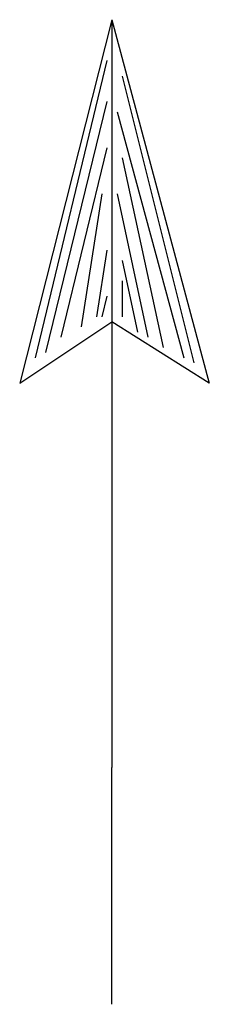
# Model space of a CAD drawing. Extents: x 1140772 to 1590613, y 15750063 to 16131475.
# Drawn here: x 1365212 to 1365518, y 15888381 to 15889974 of the extents above; entities that cross this region are included whole.
import ezdxf

# ---------------------------------------------------------------- set-up
doc = ezdxf.new("R2010")
doc.units = 0
doc.header["$MEASUREMENT"] = 0
doc.layers.add('L50', color=7, linetype='CONTINUOUS')

# ---------------------------------------------------------------- blocks, each defined once
blk = doc.blocks.new('TFA_6')
at = {"layer": 'L50', "color": 1, "linetype": 'CONTINUOUS'}
for p, q in [((1209.8, 0), (621.5, 149.1)), ((621.5, 149.1), (720.9, 0)), ((1143.5, 8.3), (662.9, 124.3)), ((1077.2, 8.3), (671.2, 107.7)), ((1002.7, 8.3), (696, 82.9)), ((928.1, 16.6), (712.6, 49.7)), ((836.9, 8.3), (729.2, 24.9)), ((762.4, 8.3), (729.2, 16.6)), ((1209.8, 0), (0, 0)), ((1209.8, 0), (621.5, -157.4)), ((621.5, -157.4), (720.9, 0)), ((1060.6, -8.3), (662.9, -116)), ((928.1, -8.3), (696, -58)), ((944.6, 0), (787.2, 0)), ((894.9, 0), (787.2, 0)), ((1118.6, -16.6), (654.6, -132.6)), ((986.1, -16.6), (679.5, -82.9)), ((820.3, -16.6), (704.3, -41.4)), ((787.2, -16.6), (729.2, -16.6))]:
    blk.add_line(p, q, dxfattribs=at)

msp = doc.modelspace()

# ---------------------------------------------------------------- linework, layer by layer
at = {"layer": 'L50', "color": 1, "linetype": 'CONTINUOUS'}
msp.add_line((1365360.8, 15888380.7), (1365360.8, 15888764), dxfattribs=at)

# ---------------------------------------------------------------- block references
at = {"layer": 'L50', "color": 1, "linetype": 'CONTINUOUS', "xscale": 1.000000000010842, "yscale": 1.000000000010842, "zscale": 1.000000000010842, "rotation": 90.00026680471768}
msp.add_blockref('TFA_6', (1365360.8, 15888764), dxfattribs=at)

doc.saveas('drawing.dxf')
